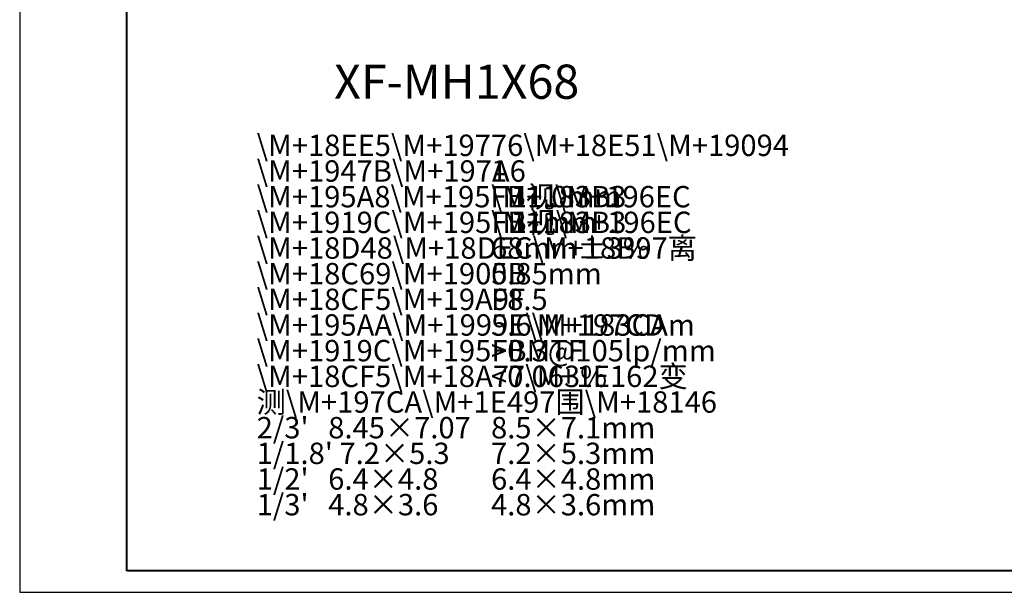
# Model space of a CAD drawing. Units: millimetres. Extents: x 0 to 490, y 0 to 297.
# Drawn here: x 0 to 230, y 0 to 134 of the extents above; entities that cross this region are included whole.
import ezdxf

# ---------------------------------------------------------------- set-up
doc = ezdxf.new("R2010")
doc.units = ezdxf.units.MM
doc.layers.add('FORMAT', color=7, linetype='Continuous')
doc.styles.add('SLDTEXTSTYLE0', font='TXT', dxfattribs={"width": 0.7})
doc.styles.add('SLDTEXTSTYLE1', font='TXT', dxfattribs={"width": 0.7, "bigfont": 'bigfont'})

# ---------------------------------------------------------------- blocks, each defined once
blk = doc.blocks.new('SW_NOTE_0')
at = {"layer": 'FORMAT', "color": 0, "char_height": 5, "attachment_point": 1}
for s, insert, style in [('1', (0, 6.45), 'SLDTEXTSTYLE0'), ('\\M+183B3', (0, 0.44), 'SLDTEXTSTYLE1'), ('11.0mm', (4.61, 0.45), 'SLDTEXTSTYLE0'), ('\\M+183B3', (0, -5.57), 'SLDTEXTSTYLE1'), ('11mm', (4.61, -5.56), 'SLDTEXTSTYLE0'), ('68mm±3%', (0, -11.57), 'SLDTEXTSTYLE0'), ('0.85mm', (0, -17.57), 'SLDTEXTSTYLE0'), ('F8.5', (0, -23.57), 'SLDTEXTSTYLE0'), ('5.6\\M+183CAm', (0, -29.57), 'SLDTEXTSTYLE1'), ('>0.3@105lp/mm', (0, -35.57), 'SLDTEXTSTYLE0'), ('<0.063%', (0, -41.57), 'SLDTEXTSTYLE0'), ('8.5×7.1mm', (0, -53.57), 'SLDTEXTSTYLE0'), ('7.2×5.3mm', (0, -59.57), 'SLDTEXTSTYLE0'), ('6.4×4.8mm', (0, -65.57), 'SLDTEXTSTYLE0'), ('4.8×3.6mm', (0, -71.57), 'SLDTEXTSTYLE0')]:
    blk.add_mtext(s, dxfattribs=dict(at, insert=insert, style=style))
blk = doc.blocks.new('SW_NOTE_1')
at = {"layer": 'FORMAT', "color": 0, "char_height": 5, "attachment_point": 1}
for s, insert, style in [('\\M+18EE5\\M+19776\\M+18E51\\M+19094', (0, 6.45), 'SLDTEXTSTYLE1'), ('\\M+1947B\\M+197A6', (0, 0.45), 'SLDTEXTSTYLE1'), ('\\M+195A8\\M+195FB视\\M+196EC', (0, -5.55), 'SLDTEXTSTYLE1'), ('\\M+1919C\\M+195FB视\\M+196EC', (0, -11.55), 'SLDTEXTSTYLE1'), ('\\M+18D48\\M+18DEC\\M+18B97离', (0, -17.55), 'SLDTEXTSTYLE1'), ('\\M+18C69\\M+1905B', (0, -23.55), 'SLDTEXTSTYLE1'), ('\\M+18CF5\\M+19A9F', (0, -29.55), 'SLDTEXTSTYLE1'), ('\\M+195AA\\M+1999E\\M+197CD', (0, -35.55), 'SLDTEXTSTYLE1'), ('\\M+1919C\\M+195FBMTF', (0, -41.55), 'SLDTEXTSTYLE1'), ('\\M+18CF5\\M+18A77\\M+1E162变', (0, -47.55), 'SLDTEXTSTYLE1'), ('测\\M+197CA\\M+1E497围\\M+18146', (0, -53.55), 'SLDTEXTSTYLE1'), ("2/3'   8.45×7.07", (0, -59.55), 'SLDTEXTSTYLE0'), ("1/1.8' 7.2×5.3", (0, -65.55), 'SLDTEXTSTYLE0'), ("1/2'   6.4×4.8", (0, -71.55), 'SLDTEXTSTYLE0'), ("1/3'   4.8×3.6", (0, -77.55), 'SLDTEXTSTYLE0')]:
    blk.add_mtext(s, dxfattribs=dict(at, insert=insert, style=style))

msp = doc.modelspace()

# ---------------------------------------------------------------- linework, layer by layer
at = {"layer": 'FORMAT'}
for p, q in [((0, 297), (0, 0)), ((0, 0), (420, 0))]:
    msp.add_line(p, q, dxfattribs=at)
at = {"layer": 'FORMAT', "lineweight": 40}
for p, q in [((25, 5), (25, 292)), ((235, 5), (25, 5))]:
    msp.add_line(p, q, dxfattribs=at)

# ---------------------------------------------------------------- block references
at = {"layer": 'FORMAT'}
for name, p in [('SW_NOTE_1', (55.3724735, 100.5394231)), ('SW_NOTE_0', (110.1516677, 94.5533035))]:
    msp.add_blockref(name, p, dxfattribs=at)

# ---------------------------------------------------------------- texts
at = {"layer": 'FORMAT', "insert": (73.4763479, 123.3710231), "char_height": 8, "attachment_point": 1, "style": 'SLDTEXTSTYLE0'}
msp.add_mtext('XF-MH1X68', dxfattribs=at)

doc.saveas('drawing.dxf')
